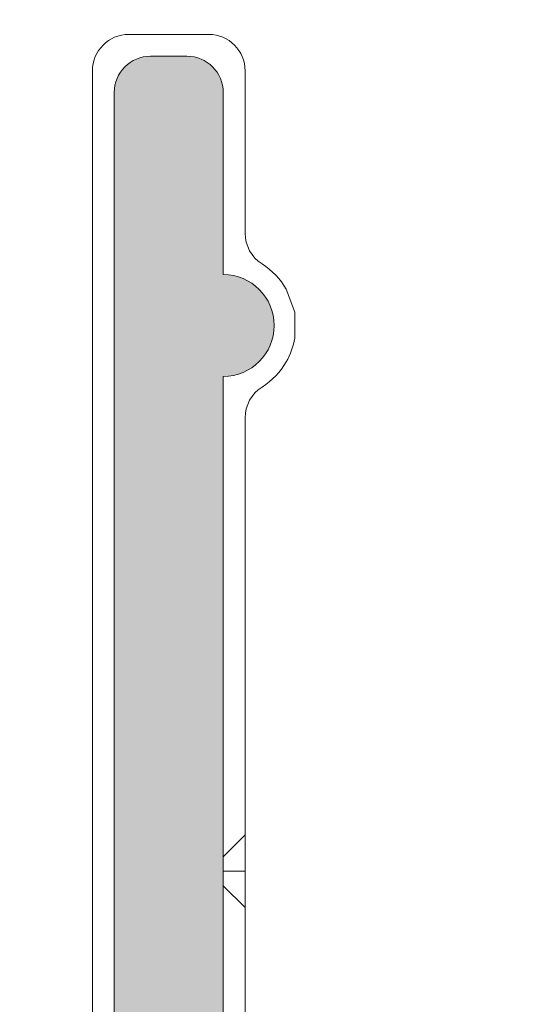
# Model space of a CAD drawing. Units: millimetres. Extents: x 4785 to 5205, y 325 to 622.
# Drawn here: x 4819 to 4822, y 384 to 391 of the extents above; entities that cross this region are included whole.
import ezdxf

# ---------------------------------------------------------------- set-up
doc = ezdxf.new("R2010")
doc.units = ezdxf.units.MM
doc.layers.get('0').update_dxf_attribs({"lineweight": 9})
doc.layers.add('SOMBREADOS', color=18, linetype='Continuous')
doc.styles.add('ROMANS', font='ROMANS.SHX', dxfattribs={"height": 2.5})
doc.dimstyles.new('1-2', dxfattribs={"dimtxt": 2.5, "dimasz": 3, "dimexe": 0.5, "dimexo": 3, "dimgap": 1, "dimtad": 1, "dimlfac": 2, "dimzin": 0, "dimdsep": 46, "dimtxsty": 'ROMANS', "dimcen": 0.1, "dimclrd": 256, "dimclre": 256, "dimclrt": 256, "dimadec": 0, "dimazin": 0, "dimtp": 0.2, "dimtm": 0.2, "dimtfac": 0.2, "dimtmove": 0, "dimatfit": 3, "dimfxl": 0, "dimtolj": 1, "dimtzin": 0, "dimarcsym": 0})

# ---------------------------------------------------------------- blocks, each defined once
blk = doc.blocks.new('*D21')
at = {"lineweight": -2}
for p, q in [((4824.891843191959, 535.6806036836826), (4811.203725681462, 535.6806036836826)), ((4811.703725681462, 532.6806036836826), (4811.703725681462, 370.0839362422287)), ((4824.891843191894, 367.0839362422287), (4811.203725681462, 367.0839362422287))]:
    blk.add_line(p, q, dxfattribs=at)
for points in [[(4811.203725681462, 532.6806036836826), (4812.203725681462, 532.6806036836826), (4811.703725681462, 535.6806036836826)], [(4811.203725681462, 370.0839362422287), (4812.203725681462, 370.0839362422287), (4811.703725681462, 367.0839362422287)]]:
    blk.add_solid(points)
at = {"layer": 'DEFPOINTS', "color": 0}
for p in [(4827.891843191959, 535.6806036836826), (4811.703725681462, 367.0839362422287), (4827.891843191894, 367.0839362422287)]:
    blk.add_point(p, dxfattribs=at)
at = {"insert": (4809.453725681462, 441.0439479646045), "char_height": 2.5, "attachment_point": 5, "rotation": 90, "style": 'ROMANS'}
blk.add_mtext('\\A1;H', dxfattribs=at)

msp = doc.modelspace()

# ---------------------------------------------------------------- hatches: boundary and pattern name
at = {"layer": 'SOMBREADOS'}
h = msp.add_hatch(color=256, dxfattribs=at)
h.paths.add_polyline_path([(4856.991843191959, 376.3339362422282), (4856.991843191959, 370.3339362422282), (4847.991843191959, 370.3339362422282), (4847.991843191959, 376.3339362422282)], flags=16)
edge = h.paths.add_edge_path()
edge.add_arc((4849.491843191959, 367.6874896328216), 0.2500000000005095, 315.0000000000553, 360)
edge.add_line((4849.741843191959, 367.6874896328216), (4849.741843191959, 368.0839362422287))
edge.add_line((4849.741843191959, 368.0839362422287), (4848.741843191959, 368.0839362422287))
edge.add_line((4848.741843191959, 368.0839362422287), (4848.741843191959, 369.5839362422282))
edge.add_line((4848.741843191959, 369.5839362422282), (4856.741843191959, 369.5839362422282))
edge.add_line((4856.741843191959, 369.5839362422282), (4856.741843191959, 368.0839362422287))
edge.add_line((4856.741843191959, 368.0839362422287), (4855.741843191959, 368.0839362422287))
edge.add_line((4855.741843191959, 368.0839362422287), (4855.741843191959, 367.6874896328216))
edge.add_arc((4855.991843191959, 367.6874896328211), 0.2499999999995097, 179.9999999998958, 225.0000000000092)
edge.add_line((4855.815066496662, 367.5107129375249), (4856.168619887256, 367.157159546932))
edge.add_arc((4856.345396582554, 367.3339362422278), 0.2499999999996553, 224.9999999997789, 270)
edge.add_line((4856.345396582554, 367.0839362422282), (4857.591843191958, 367.0839362422282))
edge.add_arc((4857.591843191957, 367.2339362422279), 0.1499999999996362, 270, 360)
edge.add_line((4857.741843191958, 367.2339362422279), (4857.74184319196, 376.7808927414292))
edge.add_arc((4857.59184319196, 376.7808927414292), 0.1499999999999346, 0, 85.00000000000674)
edge.add_line((4857.604916553373, 376.9303219461428), (4854.991843191959, 377.158936242228))
edge.add_line((4854.991843191959, 377.158936242228), (4854.991843191959, 382.8339362422278))
edge.add_arc((4855.141843191959, 382.8339362422278), 0.150000000000091, 90, 180, ccw=False)
edge.add_line((4855.141843191959, 382.9839362422279), (4856.954111705165, 382.9839362422279))
edge.add_arc((4856.954111705165, 383.1339362422279), 0.1499999999998636, 270, 315.0000000000077)
edge.add_line((4857.060177722343, 383.02787022505), (4858.197909209137, 384.1656017118451))
edge.add_arc((4858.091843191957, 384.2716677290225), 0.1500000000000877, 315.0000000002456, 360)
edge.add_line((4858.241843191959, 384.2716677290225), (4858.24184319196, 389.2993039028254))
edge.add_arc((4858.091843191955, 389.2993039028222), 0.1500000000041553, 1.2159049e-09, 75.00000000115098)
edge.add_line((4858.130666048719, 389.4441927767705), (4856.080666048721, 389.9934886212529))
edge.add_arc((4856.041843191955, 389.8485997473092), 0.1500000000000347, 75.00000000012541, 180.0000000001737)
edge.add_line((4855.891843191956, 389.8485997473088), (4855.891843191959, 389.5311966559959))
edge.add_arc((4856.041843191959, 389.5311966559941), 0.1499999999987765, 179.9999999993052, 239.9979141890048)
edge.add_arc((4855.891833730952, 389.2713835726647), 0.1500094610026457, -1.962689566425979e-08, 59.999999337667816, ccw=False)
edge.add_line((4856.041843191955, 389.2713835726133), (4856.041843191958, 388.1839362422281))
edge.add_line((4856.041843191959, 388.1839362422281), (4856.491843191959, 388.1839362422281))
edge.add_arc((4856.49184319196, 388.3339362422282), 0.150000000000091, 269.9999999994789, 360)
edge.add_line((4856.641843191959, 388.3339362422282), (4856.641843191957, 389.02647214474))
edge.add_arc((4856.791843191957, 389.0264721447413), 0.1499999999985917, 75.00000000039881, 180.0000000005211, ccw=False)
edge.add_line((4856.830666048721, 389.1713610186835), (4857.480666048725, 388.9971940436019))
edge.add_arc((4857.441843191959, 388.8523051696586), 0.1500000000000001, 0, 75.00000000008049, ccw=False)
edge.add_line((4857.59184319196, 388.8523051696586), (4857.591843191959, 384.5409065445649))
edge.add_arc((4857.441843191959, 384.540906544564), 0.1499999999987551, -44.99999999969282, 3.474269760772586e-10, ccw=False)
edge.add_line((4857.547909209137, 384.4348405273875), (4856.897909209135, 383.7848405273869))
edge.add_arc((4856.791843191957, 383.8909065445648), 0.1500000000002534, 180, 315.0000000000614, ccw=False)
edge.add_line((4856.641843191957, 383.8909065445648), (4856.641843191959, 385.2339362422279))
edge.add_arc((4856.49184319196, 385.2339362422283), 0.1499999999987267, 359.9999999998263, 450)
edge.add_line((4856.49184319196, 385.383936242227), (4856.191843191958, 385.3839362422279))
edge.add_arc((4856.191843191958, 385.2339362422283), 0.1499999999996362, 90, 180.0000000001737)
edge.add_line((4856.041843191959, 385.2339362422279), (4856.041843191958, 383.8839362422279))
edge.add_arc((4855.891843191959, 383.8839362422284), 0.1499999999996362, 269.9999999998263, 359.9999999998263, ccw=False)
edge.add_line((4855.891843191957, 383.7339362422288), (4853.091843191954, 383.7339362422279))
edge.add_arc((4853.091843191954, 383.8839362422279), 0.150000000000091, 180, 270.0000000001737, ccw=False)
edge.add_line((4852.941843191953, 383.8839362422279), (4852.941843191957, 385.2339362422279))
edge.add_arc((4852.791843191959, 385.2339362422283), 0.1499999999996362, 359.9999999998263, 450)
edge.add_line((4852.791843191959, 385.3839362422279), (4852.491843191958, 385.383936242227))
edge.add_arc((4852.491843191958, 385.2339362422283), 0.1499999999987267, 90, 180.0000000001737)
edge.add_line((4852.341843191958, 385.2339362422279), (4852.341843191957, 383.8909065445662))
edge.add_arc((4852.191843191958, 383.8909065445662), 0.1500000000000199, 225.0000000001458, 360, ccw=False)
edge.add_line((4852.085777174781, 383.7848405273878), (4851.435777174779, 384.4348405273879))
edge.add_arc((4851.541843191957, 384.5409065445658), 0.1500000000000877, 180, 225, ccw=False)
edge.add_line((4851.391843191957, 384.5409065445658), (4851.391843191957, 388.8523051696598))
edge.add_arc((4851.541843191957, 388.8523051696613), 0.1499999999987267, 105.00000000048499, 180.0000000005211, ccw=False)
edge.add_line((4851.503020335191, 388.997194043603), (4852.15302033519, 389.1713610186837))
edge.add_arc((4852.191843191957, 389.0264721447404), 0.1500000000000374, 0, 105.00000000017121, ccw=False)
edge.add_line((4852.341843191956, 389.0264721447404), (4852.341843191957, 388.3339362422282))
edge.add_arc((4852.491843191958, 388.3339362422282), 0.150000000000091, 180, 270.0000000005211)
edge.add_line((4852.491843191959, 388.1839362422281), (4852.941843191958, 388.1839362422281))
edge.add_line((4852.941843191958, 388.1839362422281), (4852.941843191958, 389.2807458833033))
edge.add_arc((4853.09186609173, 389.2807326410864), 0.1500229003559672, 119.99999938251159, 179.9949426178198, ccw=False)
edge.add_arc((4852.941843191957, 389.540553483411), 0.1499999999996449, 300.0050507406371, 360)
edge.add_line((4853.091843191955, 389.540553483411), (4853.091843191956, 389.8485997473094))
edge.add_arc((4852.941843191956, 389.8485997473088), 0.1500000000005031, 1.737007e-10, 104.9999999999444)
edge.add_line((4852.90302033519, 389.9934886212525), (4850.85302033519, 389.4441927767691))
edge.add_arc((4850.891843191956, 389.2993039028254), 0.1500000000001277, 104.9999999997907, 180)
edge.add_line((4850.741843191956, 389.2993039028254), (4850.741843191959, 384.271667729023))
edge.add_arc((4850.891843191959, 384.2716677290234), 0.1500000000005457, 180.0000000001737, 225)
edge.add_line((4850.78577717478, 384.1656017118451), (4851.923508661574, 383.02787022505))
edge.add_arc((4852.029574678752, 383.1339362422279), 0.1499999999998666, 225, 270)
edge.add_line((4852.029574678752, 382.9839362422279), (4853.841843191957, 382.9839362422279))
edge.add_arc((4853.841843191957, 382.8339362422278), 0.150000000000091, 0, 90, ccw=False)
edge.add_line((4853.991843191959, 382.8339362422278), (4853.991843191959, 377.0839362422282))
edge.add_line((4853.991843191959, 377.0839362422282), (4847.241843191959, 377.1339362422284))
edge.add_arc((4847.037497106546, 377.1564471278687), 0.2055822526293016, 289.0103885542667, 353.71361045752207, ccw=False)
edge.add_line((4847.104463384264, 376.9620774279545), (4846.693854277723, 376.8104765865917))
edge.add_arc((4846.642551256225, 376.9514304797092), 0.1499999999997499, 194.0561180456164, 290.00000000012136, ccw=False)
edge.add_arc((4846.351533762687, 376.878568840594), 0.1500000000001846, 14.05611804589014, 90)
edge.add_line((4846.351533762687, 377.0285688405941), (4844.974515382702, 377.0285688405941))
edge.add_arc((4844.974515382702, 376.8785688405944), 0.1499999999998535, 89.9999999998263, 215.0000000000148)
edge.add_line((4844.851642576058, 376.7925323751417), (4845.637763227406, 375.6698357338598))
edge.add_arc((4845.760636034051, 375.7558721993121), 0.1499999999998966, 214.9999999998903, 245.0000000000425)
edge.add_line((4845.69724329479, 375.6199260312567), (4846.140127953362, 375.4134055232855))
edge.add_arc((4846.182389779536, 375.5040363019887), 0.0999999999998089, 244.9999999998445, 365.0000000000759)
edge.add_line((4846.282009249345, 375.5127518762636), (4846.274461340614, 375.5990248678302))
edge.add_arc((4846.374080810424, 375.6077404421051), 0.0999999999998713, 124.99999999994591, 185.0000000000807, ccw=False)
edge.add_line((4846.316723166789, 375.689655646534), (4847.173899892701, 376.2898572515967))
edge.add_arc((4847.231257536337, 376.2079420471675), 0.09999999999951, 109.9999999993961, 124.999999999435, ccw=False)
edge.add_arc((4847.230417053062, 376.1909554596743), 0.1158628167647774, -62.23216196235518, 106.73466260948109, ccw=False)
edge.add_arc((4847.341843191958, 376.0065824016117), 0.0999999999998031, 125.0623903764355, 180)
edge.add_line((4847.241843191959, 376.0065824016117), (4847.241843191959, 374.0189362422279))
edge.add_arc((4847.106843191958, 374.0189362422282), 0.1349999999998204, 270, 360, ccw=False)
edge.add_line((4847.106843191958, 373.8839362422284), (4846.969951924269, 373.8839362422284))
edge.add_arc((4846.969951924269, 373.9839362422279), 0.0999999999994543, 238.5999999997793, 270, ccw=False)
edge.add_line((4846.917850961085, 373.8985811625009), (4846.191794783048, 374.3417677463833))
edge.add_arc((4846.091843191958, 374.3448789260249), 0.0999999999999973, 358.2171376749471, 540)
edge.add_line((4845.991843191959, 374.3448789260249), (4845.991843191959, 373.6899868414423))
edge.add_arc((4846.491843191959, 373.6899868414428), 0.4999999999999361, 180.0000000000521, 210.6177878474599)
edge.add_arc((4845.932463624258, 373.3589362422283), 0.1499999999999626, -30.617787847312, 30.61778784748691, ccw=False)
edge.add_arc((4846.491843191959, 373.0278856430143), 0.4999999999997236, 149.3822121525192, 180)
edge.add_line((4845.991843191959, 373.0278856430143), (4845.991843191959, 372.3729935584317))
edge.add_arc((4846.091843191958, 372.3729935584317), 0.1000000000001151, 180, 361.7828623250488)
edge.add_line((4846.191794783048, 372.3761047380733), (4846.917850961085, 372.8192913219555))
edge.add_arc((4846.969951924269, 372.7339362422283), 0.0999999999999064, 90, 121.4000000000681, ccw=False)
edge.add_line((4846.969951924269, 372.8339362422282), (4847.106843191958, 372.8339362422282))
edge.add_arc((4847.106843191958, 372.6989362422285), 0.1349999999999909, 0, 89.99999999990348, ccw=False)
edge.add_line((4847.241843191959, 372.6989362422285), (4847.241843191959, 370.7112900828449))
edge.add_arc((4847.341843191958, 370.7112900828454), 0.0999999999998806, 180.0000000002605, 234.9376096235738)
edge.add_arc((4847.230417053062, 370.5269170247823), 0.1158628167650048, -106.73466260933299, 62.23216196235393, ccw=False)
edge.add_arc((4847.231257536337, 370.5099304372886), 0.0999999999996248, 235.00000000023022, 250.00000000020322, ccw=False)
edge.add_line((4847.173899892703, 370.4280152328599), (4846.316723166789, 371.0282168379235))
edge.add_arc((4846.374080810424, 371.1101320423525), 0.0999999999999629, 175.0000000004384, 235.00000000024488, ccw=False)
edge.add_line((4846.274461340614, 371.1188476166265), (4846.282009249345, 371.2051206081931))
edge.add_arc((4846.182389779536, 371.213836182468), 0.1000000000000527, 354.9999999999192, 475.0000000000247)
edge.add_line((4846.140127953362, 371.3044669611716), (4845.69724329479, 371.0979464531999))
edge.add_arc((4845.760636034051, 370.9620002851445), 0.1499999999996304, 115.0000000000454, 144.9999999999799)
edge.add_line((4845.637763227407, 371.0480367505972), (4844.851642576058, 369.9253401093149))
edge.add_arc((4844.974515382702, 369.8393036438622), 0.1499999999997466, 144.9999999999674, 270.0000000001737)
edge.add_line((4844.974515382703, 369.6893036438623), (4846.351533762687, 369.6893036438626))
edge.add_arc((4846.351533762687, 369.8393036438626), 0.1500000000001689, 269.9999999999131, 345.9438819542466)
edge.add_arc((4846.642551256225, 369.7664420047474), 0.1499999999999561, 69.99999999999739, 165.9438819542467, ccw=False)
edge.add_line((4846.693854277723, 369.9073958978652), (4847.094189278885, 369.7607521385155))
edge.add_arc((4847.032920666573, 369.5595297330844), 0.2103432891780894, 6.663140898963377, 73.06544822552058, ccw=False)
edge.add_line((4847.241843191959, 369.5839362422282), (4847.841843191957, 369.5839362422287))
edge.add_line((4847.841843191957, 369.5839362422287), (4847.841843191957, 367.3339362422282))
edge.add_arc((4848.091843191957, 367.3339362422282), 0.25, 180, 270)
edge.add_line((4848.091843191957, 367.0839362422282), (4849.138289801365, 367.0839362422282))
edge.add_arc((4849.138289801364, 367.3339362422282), 0.25, 270.0000000001563, 314.9999999999355)
edge.add_line((4849.315066496662, 367.1571595469313), (4849.668619887256, 367.5107129375244))
edge = h.paths.add_edge_path(flags=16)
edge.add_line((4828.641843191959, 383.0089362422279), (4831.066843191958, 383.0089362422279))
edge.add_arc((4831.066843191958, 382.8589362422279), 0.1500000000000057, 0, 90.00000000008691, ccw=False)
edge.add_line((4831.216843191958, 382.8589362422279), (4831.216843191958, 377.2839362422278))
edge.add_arc((4831.066843191958, 377.283936242228), 0.1500000000000909, 270, 360, ccw=False)
edge.add_line((4831.066843191958, 377.1339362422279), (4828.641843191959, 377.1339362422279))
edge.add_arc((4828.641843191959, 377.283936242228), 0.150000000000091, 180, 270.0000000001737, ccw=False)
edge.add_line((4828.491843191959, 377.283936242228), (4828.49184319196, 382.8589362422281))
edge.add_arc((4828.641843191959, 382.8589362422279), 0.1500000000000057, 90.00000000026063, 180, ccw=False)
h.paths.add_polyline_path([(4829.991843191959, 376.3839362422279), (4835.991843191961, 376.3839362422279), (4835.99184319196, 376.3339362422282), (4837.49184319196, 376.3339362422282), (4837.49184319196, 370.3339362422282), (4828.491843191959, 370.3339362422282), (4828.491843191959, 376.3339362422282), (4829.991843191959, 376.3339362422282)], flags=16)
edge = h.paths.add_edge_path()
edge.add_line((4827.741843191959, 389.2993039028254), (4827.741843191959, 377.3388217737436))
edge.add_arc((4827.491843191959, 377.3388217737436), 0.2500000000000315, 268.8911878722662, 360, ccw=False)
edge.add_line((4827.487005388341, 377.0888685868138), (4820.237005388341, 377.229191167459))
edge.add_arc((4820.24184319196, 377.4791443543886), 0.249999999999977, 180.0000000000114, 268.8911878722138, ccw=False)
edge.add_line((4819.99184319196, 377.4791443543886), (4819.991843191959, 388.133936242232))
edge.add_arc((4819.991843191959, 388.4839362422319), 0.3500000000000227, 270, 450)
edge.add_line((4819.991843191959, 388.8339362422321), (4819.991843191959, 390.0839362422321))
edge.add_arc((4819.741843191959, 390.0839362422321), 0.25, 0, 90)
edge.add_line((4819.741843191959, 390.3339362422321), (4819.491843191959, 390.3339362422321))
edge.add_arc((4819.491843191959, 390.0839362422321), 0.25, 90, 180)
edge.add_line((4819.241843191959, 390.0839362422321), (4819.24184319196, 376.8339362422278))
edge.add_arc((4819.74184319196, 376.8339362422278), 0.5, 180, 270)
edge.add_line((4819.74184319196, 376.3339362422278), (4827.491843191959, 376.3339362422282))
edge.add_arc((4827.491843191959, 376.083936242228), 0.25, 0, 90, ccw=False)
edge.add_line((4827.741843191959, 376.083936242228), (4827.741843191959, 367.2339362422283))
edge.add_arc((4827.891843191959, 367.2339362422288), 0.1500000000000938, 180.0000000001737, 270)
edge.add_line((4827.891843191959, 367.0839362422287), (4829.138289801367, 367.0839362422282))
edge.add_arc((4829.138289801365, 367.3339362422287), 0.2500000000006279, 270.0000000001563, 314.999999999954)
edge.add_line((4829.315066496662, 367.1571595469316), (4829.668619887256, 367.5107129375253))
edge.add_arc((4829.491843191959, 367.6874896328229), 0.2500000000012198, 314.9999999999644, 360.0000000001189)
edge.add_line((4829.74184319196, 367.6874896328234), (4829.74184319196, 368.0839362422287))
edge.add_line((4829.74184319196, 368.0839362422287), (4828.74184319196, 368.0839362422287))
edge.add_line((4828.74184319196, 368.0839362422287), (4828.74184319196, 369.5839362422282))
edge.add_line((4828.74184319196, 369.5839362422282), (4836.74184319196, 369.5839362422282))
edge.add_line((4836.74184319196, 369.5839362422282), (4836.741843191959, 368.0839362422287))
edge.add_line((4836.741843191959, 368.0839362422287), (4835.741843191959, 368.0839362422287))
edge.add_line((4835.741843191959, 368.0839362422287), (4835.74184319196, 367.6874896328216))
edge.add_arc((4835.99184319196, 367.6874896328213), 0.2500000000001004, 179.999999999943, 224.9999999999228)
edge.add_line((4835.815066496663, 367.5107129375249), (4836.168619887256, 367.157159546932))
edge.add_arc((4836.345396582552, 367.3339362422291), 0.2500000000009307, 224.9999999999758, 270.0000000000521)
edge.add_line((4836.345396582554, 367.0839362422282), (4837.39184319196, 367.0839362422282))
edge.add_arc((4837.391843191959, 367.3339362422282), 0.25, 270, 360)
edge.add_line((4837.641843191959, 367.3339362422282), (4837.641843191959, 369.5839362422287))
edge.add_line((4837.641843191959, 369.5839362422287), (4838.24184319196, 369.5839362422282))
edge.add_arc((4838.452822161614, 369.5586779259788), 0.2124855481574254, 107.3569351984919, 173.1730652163158, ccw=False)
edge.add_line((4838.38943273359, 369.7614879074656), (4838.789832106195, 369.9073958978649))
edge.add_arc((4838.841135127694, 369.7664420047474), 0.1499999999998352, 14.05611804573482, 110.00000000001279, ccw=False)
edge.add_arc((4839.132152621232, 369.8393036438626), 0.1500000000000689, 194.0561180457453, 270.0000000000869)
edge.add_line((4839.132152621232, 369.6893036438626), (4840.509171001217, 369.689303643863))
edge.add_arc((4840.509171001217, 369.8393036438626), 0.149999999999634, 270, 394.9999999999258)
edge.add_line((4840.63204380786, 369.9253401093149), (4839.845923156511, 371.0480367505972))
edge.add_arc((4839.723050349869, 370.9620002851445), 0.1499999999997866, 35.00000000006239, 65.00000000001843)
edge.add_line((4839.78644308913, 371.0979464531999), (4839.343558430558, 371.3044669611718))
edge.add_arc((4839.301296604383, 371.213836182468), 0.1000000000001258, 64.99999999999247, 185.0000000000775)
edge.add_line((4839.201677134573, 371.2051206081931), (4839.209225043304, 371.1188476166269))
edge.add_arc((4839.109605573495, 371.1101320423525), 0.1000000000000157, -55.000000000068326, 4.999999999926615, ccw=False)
edge.add_line((4839.166963217131, 371.0282168379233), (4838.309786491217, 370.4280152328599))
edge.add_arc((4838.252428847582, 370.5099304372884), 0.0999999999990282, 290.0000000000389, 304.9999999999426, ccw=False)
edge.add_arc((4838.253269330857, 370.5269170247823), 0.1158628167648026, 117.76783803787649, 286.7346626094811, ccw=False)
edge.add_arc((4838.141843191959, 370.7112900828449), 0.0999999999998996, 305.0623903764262, 360.0000000000164)
edge.add_line((4838.24184319196, 370.7112900828449), (4838.24184319196, 372.6989362422285))
edge.add_arc((4838.37684319196, 372.6989362422282), 0.1349999999999909, 89.99999999990348, 179.9999999999035, ccw=False)
edge.add_line((4838.376843191961, 372.8339362422282), (4838.51373445965, 372.8339362422284))
edge.add_arc((4838.51373445965, 372.7339362422288), 0.0999999999995896, 58.59999999965743, 89.99999999973949, ccw=False)
edge.add_line((4838.565835422834, 372.8192913219557), (4839.29189160087, 372.3761047380735))
edge.add_arc((4839.391843191959, 372.3729935584317), 0.0999999999998857, 178.2171376749471, 360)
edge.add_line((4839.49184319196, 372.3729935584317), (4839.49184319196, 373.0278856430143))
edge.add_arc((4838.99184319196, 373.0278856430139), 0.4999999999996695, 4.23205e-11, 30.61778784753335)
edge.add_arc((4839.551222759659, 373.3589362422283), 0.1499999999999649, 149.3822121526099, 210.6177878473902, ccw=False)
edge.add_arc((4838.99184319196, 373.6899868414423), 0.4999999999997796, 329.3822121525793, 359.9999999999968)
edge.add_line((4839.49184319196, 373.6899868414423), (4839.49184319196, 374.3448789260249))
edge.add_arc((4839.391843191959, 374.3448789260249), 0.0999999999999994, 0, 181.7828623250489)
edge.add_line((4839.29189160087, 374.3417677463833), (4838.565835422834, 373.8985811625009))
edge.add_arc((4838.51373445965, 373.9839362422279), 0.0999999999994605, 270.0000000001303, 301.4000000002271, ccw=False)
edge.add_line((4838.51373445965, 373.8839362422284), (4838.376843191961, 373.8839362422279))
edge.add_arc((4838.37684319196, 374.0189362422282), 0.1349999999999625, 180.000000000012, 270.0000000000965, ccw=False)
edge.add_line((4838.24184319196, 374.0189362422282), (4838.24184319196, 376.0065824016119))
edge.add_arc((4838.141843191959, 376.0065824016119), 0.09999999999992698, 359.9999999999757, 414.9376096235786)
edge.add_arc((4838.253269330857, 376.1909554596743), 0.1158628167649473, 73.2653373904273, 242.2321619621497, ccw=False)
edge.add_arc((4838.252428847582, 376.2079420471684), 0.0999999999991198, 55.0000000002085, 70.00000000024352, ccw=False)
edge.add_line((4838.309786491216, 376.2898572515967), (4839.16696321713, 375.6896556465335))
edge.add_arc((4839.109605573495, 375.6077404421048), 0.0999999999999331, -4.999999999873921, 55.000000000051614, ccw=False)
edge.add_line((4839.209225043304, 375.5990248678302), (4839.201677134574, 375.512751876264))
edge.add_arc((4839.301296604383, 375.5040363019887), 0.0999999999999773, 174.9999999996637, 295.0000000000437)
edge.add_line((4839.343558430557, 375.4134055232851), (4839.786443089129, 375.6199260312569))
edge.add_arc((4839.723050349869, 375.7558721993119), 0.1499999999994204, 295.0000000000516, 325.0000000001622)
edge.add_line((4839.845923156512, 375.6698357338598), (4840.632043807861, 376.7925323751419))
edge.add_arc((4840.509171001218, 376.8785688405944), 0.1499999999996727, 324.9999999999732, 450.0000000000869)
edge.add_line((4840.509171001217, 377.0285688405941), (4839.132152621232, 377.0285688405941))
edge.add_arc((4839.132152621232, 376.878568840594), 0.1500000000002375, 89.99999999991316, 165.9438819542547)
edge.add_arc((4838.841135127694, 376.9514304797092), 0.1499999999996251, 249.99999999995748, 345.94388195421254, ccw=False)
edge.add_line((4838.789832106196, 376.8104765865917), (4838.39184319196, 376.9564471273961))
edge.add_arc((4838.450696469818, 377.1583140681071), 0.2102711822068037, 186.657567321385, 253.7462250304613, ccw=False)
edge.add_line((4838.24184319196, 377.1339362422279), (4834.316843191958, 377.1339362422284))
edge.add_line((4834.316843191958, 377.1339362422284), (4834.316843191957, 377.6266910066968))
edge.add_line((4834.316843191958, 377.6266910066968), (4833.566843191958, 377.7589362422279))
edge.add_line((4833.566843191958, 377.7589362422279), (4833.566843191958, 377.1339362422279))
edge.add_line((4833.566843191958, 377.1339362422279), (4832.166843191959, 377.1339362422284))
edge.add_arc((4832.16684319196, 377.2839362422285), 0.1500000000000909, 180, 270, ccw=False)
edge.add_line((4832.016843191959, 377.2839362422285), (4832.016843191958, 382.8589362422279))
edge.add_arc((4832.16684319196, 382.8589362422279), 0.1500000000005457, 90, 180, ccw=False)
edge.add_line((4832.16684319196, 383.0089362422284), (4833.566843191958, 383.0089362422279))
edge.add_line((4833.566843191958, 383.0089362422279), (4833.566843191958, 382.5089362422279))
edge.add_line((4833.566843191958, 382.5089362422279), (4834.216843191959, 382.6235487796882))
edge.add_line((4834.21684319196, 382.6235487796882), (4834.216843191959, 383.0589362422277))
edge.add_line((4834.216843191958, 383.0589362422277), (4834.511090987075, 383.0589362422277))
edge.add_arc((4834.74184319196, 382.9627415441362), 0.2500000000004038, 22.630008111134316, 157.3699918888537, ccw=False)
edge.add_line((4834.972595396845, 383.0589362422277), (4835.091843191963, 383.0589362422277))
edge.add_arc((4835.091843191963, 383.2089362422278), 0.1500000000000909, 270, 360)
edge.add_line((4835.241843191962, 383.2089362422278), (4835.241843191959, 389.2993039028249))
edge.add_arc((4835.091843191956, 389.2993039028249), 0.1500000000018488, 3.25689e-11, 75.00000000001704)
edge.add_line((4835.130666048722, 389.44419277677), (4833.080666048723, 389.9934886212527))
edge.add_arc((4833.041843191959, 389.8485997473092), 0.1500000000000655, 75.00000000001204, 180.0000000001791)
edge.add_line((4832.891843191959, 389.8485997473088), (4832.89184319196, 389.5311966559968))
edge.add_arc((4833.041843191961, 389.531196655998), 0.1500000000014063, 180.0000000003691, 239.9979141901672)
edge.add_arc((4832.891833730955, 389.2713835726643), 0.1500094610028236, -1.944238192663761e-08, 59.999999337754616, ccw=False)
edge.add_line((4833.041843191959, 389.2713835726133), (4833.041843191959, 388.1839362422281))
edge.add_line((4833.041843191959, 388.1839362422281), (4833.491843191959, 388.1839362422281))
edge.add_arc((4833.49184319196, 388.3339362422278), 0.1499999999996362, 269.9999999998263, 359.9999999999999)
edge.add_line((4833.641843191959, 388.3339362422278), (4833.641843191958, 389.02647214474))
edge.add_arc((4833.791843191959, 389.0264721447402), 0.1499999999997749, 75.00000000007071, 180.000000000038, ccw=False)
edge.add_line((4833.830666048723, 389.1713610186832), (4834.530666048724, 388.9837965839808))
edge.add_arc((4834.491843191959, 388.8389077100376), 0.1500000000000558, -1.6427748050773516e-11, 75.000000000012, ccw=False)
edge.add_line((4834.641843191959, 388.8389077100376), (4834.641843191958, 383.8839362422279))
edge.add_arc((4834.491843191959, 383.8839362422279), 0.1500000000000909, 270, 360, ccw=False)
edge.add_line((4834.491843191959, 383.7339362422279), (4833.79184319196, 383.7339362422279))
edge.add_arc((4833.79184319196, 383.8839362422275), 0.1499999999996334, 179.9999999998263, 270, ccw=False)
edge.add_line((4833.641843191959, 383.8839362422279), (4833.641843191958, 385.2339362422288))
edge.add_arc((4833.491843191959, 385.2339362422283), 0.1499999999996391, 1.736965e-10, 90.00000000104222)
edge.add_line((4833.491843191957, 385.3839362422279), (4833.19184319196, 385.3839362422279))
edge.add_arc((4833.191843191959, 385.2339362422274), 0.1500000000005457, 89.99999999982631, 180)
edge.add_line((4833.041843191959, 385.2339362422274), (4833.041843191959, 383.8839362422279))
edge.add_arc((4832.891843191959, 383.8839362422275), 0.1499999999996334, -90, 1.737134880386293e-10, ccw=False)
edge.add_line((4832.891843191959, 383.7339362422279), (4830.091843191959, 383.7339362422279))
edge.add_arc((4830.091843191958, 383.8839362422275), 0.1499999999996618, 179.9999999998155, 270.0000000001737, ccw=False)
edge.add_line((4829.941843191959, 383.8839362422279), (4829.941843191959, 385.2339362422283))
edge.add_arc((4829.79184319196, 385.2339362422279), 0.1500000000000938, 1.736965e-10, 90)
edge.add_line((4829.79184319196, 385.3839362422279), (4829.49184319196, 385.3839362422279))
edge.add_arc((4829.49184319196, 385.2339362422283), 0.149999999999639, 89.99999999982631, 179.9999999998263)
edge.add_line((4829.34184319196, 385.2339362422288), (4829.341843191959, 383.8839362422279))
edge.add_arc((4829.191843191959, 383.8839362422275), 0.1499999999996334, -90, 1.737134880386293e-10, ccw=False)
edge.add_line((4829.191843191959, 383.7339362422279), (4828.541843191959, 383.7339362422279))
edge.add_arc((4828.541843191959, 383.8839362422275), 0.1499999999996362, 180.0000000000001, 270.0000000001737, ccw=False)
edge.add_line((4828.391843191959, 383.8839362422275), (4828.391843191959, 388.85230516966))
edge.add_arc((4828.541843191959, 388.85230516966), 0.1499999999996838, 105.0000000000287, 180, ccw=False)
edge.add_line((4828.503020335193, 388.997194043603), (4829.153020335194, 389.1713610186832))
edge.add_arc((4829.191843191959, 389.02647214474), 0.1500000000000606, 1.0913936421275139e-11, 105.0000000001684, ccw=False)
edge.add_line((4829.34184319196, 389.02647214474), (4829.34184319196, 388.3339362422282))
edge.add_arc((4829.49184319196, 388.3339362422282), 0.1500000000000909, 180, 270)
edge.add_line((4829.49184319196, 388.1839362422281), (4829.941843191958, 388.1839362422281))
edge.add_line((4829.941843191958, 388.1839362422281), (4829.941843191959, 389.2807458624663))
edge.add_arc((4830.091866091733, 389.2807326410859), 0.1500229003559346, 119.99999938252239, 179.9949505755815, ccw=False)
edge.add_arc((4829.941843191958, 389.540553483411), 0.14999999999984, 300.0050507406688, 359.9999999999242)
edge.add_line((4830.091843191958, 389.5405534834106), (4830.091843191959, 389.848599747309))
edge.add_arc((4829.941843191958, 389.8485997473083), 0.1500000000005829, 1.845549e-10, 104.9999999999332)
edge.add_line((4829.903020335194, 389.9934886212523), (4827.853020335194, 389.4441927767687))
edge.add_arc((4827.891843191959, 389.2993039028254), 0.1499999999999436, 104.9999999997321, 179.9999999999241)

# ---------------------------------------------------------------- linework, layer by layer
at = {"color": 7, "linetype": 'Continuous'}
for p, q in [((4819.892095268493, 390.4839360060444), (4819.341590851018, 390.4839360060444)), ((4819.091843327559, 390.2339364307275), (4819.091843327559, 376.2874894913559)), ((4820.141842475214, 389.1183647232403), (4820.141842475214, 390.2339364307275)), ((4820.141842475214, 387.8125629293074), (4820.141842475214, 387.8495075645199)), ((4820.141842475214, 387.6550632434239), (4820.141842475214, 387.8125629293074)), ((4820.141842475214, 378.857696838518), (4820.141842475214, 387.6550632434239)), ((4819.991843661345, 384.8339362906565), (4820.141842475214, 384.9839360358467)), ((4820.141842475214, 384.7339359948685), (4819.991843661345, 384.7339359948685)), ((4820.141842475214, 384.4839359538903), (4819.991843661345, 384.6339361647417))]:
    msp.add_line(p, q, dxfattribs=at)
for p, q in [((4819.741843191959, 390.3339362422321), (4819.491843191959, 390.3339362422321)), ((4819.241843191959, 390.0839362422321), (4819.24184319196, 376.8339362422278)), ((4819.991843191959, 388.8339362422321), (4819.991843191959, 390.0839362422321)), ((4819.99184319196, 377.4791443543886), (4819.991843191959, 388.133936242232))]:
    msp.add_line(p, q)
at = {"color": 7, "linetype": 'Continuous', "flags": 128}
msp.add_lwpolyline([(4820.484358703769, 388.3977482931962), (4820.483351012744, 388.5756933035602), (4820.425176879444, 388.7333801852812)], dxfattribs=at)
at = {"color": 7, "linetype": 'Continuous'}
for centre, radius, start, end in [((4819.341843059756, 390.2339361332631), 0.25, 90, 180), ((4819.891843059755, 390.2339361332631), 0.25, 0, 90), ((4820.391843059755, 389.1183650102855), 0.2500000000000568, 180, 237.7690473645285), ((4819.991843059755, 388.4839361332631), 0.500000000000012, 29.92643486661693, 57.76904736447132), ((4819.991759197274, 388.4839649402995), 0.500087576367343, 330.0755056089738, 350.0724302963939), ((4819.991862350771, 388.4839207260618), 0.4999761184642556, 302.2300007439962, 330.0739998920764), ((4820.391846064731, 387.8495055694705), 0.2500035895392244, 122.2313760545339, 180)]:
    msp.add_arc(centre, radius, start, end, dxfattribs=at)
for centre, radius, start, end in [((4819.491843191959, 390.0839362422321), 0.25, 90, 180), ((4819.741843191959, 390.0839362422321), 0.25, 0, 90), ((4819.991843191959, 388.4839362422319), 0.3500000000000227, 270, 90)]:
    msp.add_arc(centre, radius, start, end)

# ---------------------------------------------------------------- dimensions: what is measured, and where the dimension line sits
dim = msp.add_linear_dim(base=(4811.703725681462, 367.0839362422287), p1=(4827.891843191959, 535.6806036836826), p2=(4827.891843191894, 367.0839362422287), angle=90, text='H', dimstyle='1-2')
dim.commit()
dim.dimension.update_dxf_attribs({"geometry": '*D21', "text_midpoint": (4811.703725681462, 441.0439479646045), "dimtype": 160})

doc.saveas('drawing.dxf')
